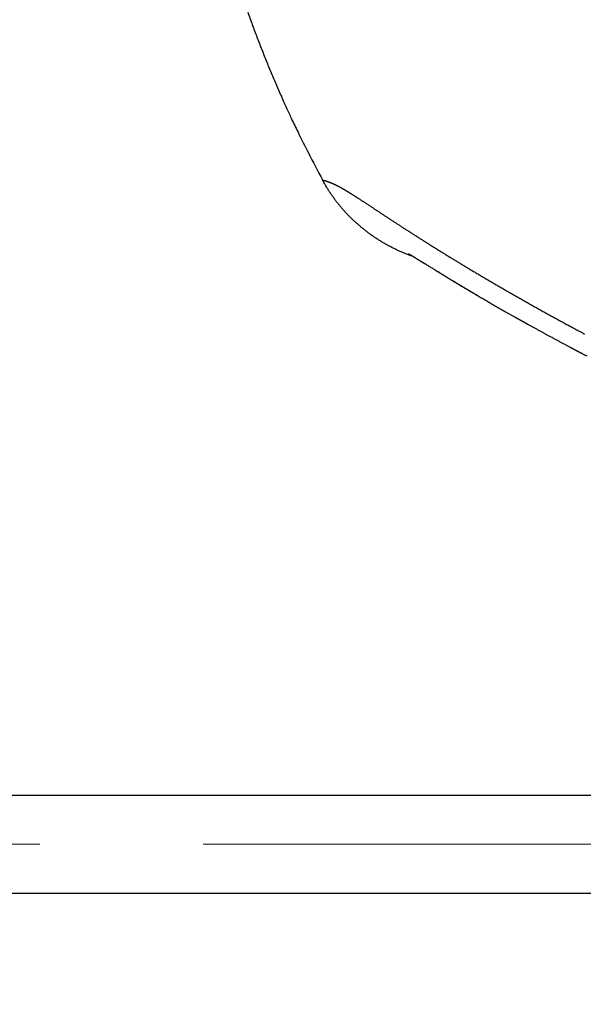
# Model space of a CAD drawing. Extents: x -2952 to -576, y 384 to 2064.
# Drawn here: x -2055 to -2020, y 931 to 992 of the extents above; entities that cross this region are included whole.
import ezdxf

# ---------------------------------------------------------------- set-up
doc = ezdxf.new("R2010")
doc.units = 0
doc.header["$LTSCALE"] = 10
doc.linetypes.add('CENTER', pattern=[9, 6, -1, 1, -1])
doc.layers.get('0').update_dxf_attribs({"linetype": 'CONTINUOUS', "lineweight": 25})
doc.layers.add('1', color=4, linetype='CONTINUOUS', lineweight=15)

msp = doc.modelspace()

# ---------------------------------------------------------------- linework, layer by layer
for p, q in [((-2132.888867, 944.157618), (-2005.242237, 944.157618)), ((-2134.05287, 938.157618), (-2005.242237, 938.157618))]:
    msp.add_line(p, q)
for points in [[(-1841.82815, 976.8128, 0.00000015), (-1841.0183, 976.82415, 0.000002145)], [(-2040.7996, 992.3746, 0.002797183), (-2040.52315, 991.6031, 0.002822161), (-2040.2377, 990.8337, 0.002880222), (-2039.9427, 990.06635, 0.00279927), (-2039.64075, 989.3051, 0.002615124), (-2039.3322, 988.5517, 0.002885357), (-2039.00915, 987.7901, 0.003437679), (-2038.66835, 987.01525, 0.002611926), (-2038.34335, 986.28985, 0.000902884), (-2038.04535, 985.6358, 0.003678559), (-2037.64395, 984.80545, 0.00632756), (-2037.00185, 983.5393, 0.003097182), (-2036.14655, 981.8888, 0.001642033)], [(-2036.14655, 981.8888), (-2036.1464, 981.88885, -0.60108932), (-2036.14575, 981.88875, -0.036010113), (-2036.14465, 981.8885, -0.010903303), (-2036.14305, 981.88815, -0.005430206), (-2036.141, 981.8876, -0.003208853), (-2036.13845, 981.8869, -0.002172394), (-2036.1354, 981.88605, -0.001562599), (-2036.1319, 981.88505, -0.001210893), (-2036.1279, 981.8839, -0.000962733), (-2036.12345, 981.88255, -0.000802049), (-2036.1185, 981.8811, -0.000676536), (-2036.11305, 981.87945, -0.0005909), (-2036.10715, 981.87765, -0.000518611), (-2036.10075, 981.8757, -0.000467781), (-2036.09385, 981.87355, -0.00042213), (-2036.0865, 981.8713, -0.00038963), (-2036.07865, 981.86885, -0.000358909), (-2036.07035, 981.86625, -0.000337146), (-2036.0615, 981.86345, -0.000315122), (-2036.05225, 981.86055, -0.000299249), (-2036.04245, 981.85745, -0.000283767), (-2036.0322, 981.85415, -0.000274256), (-2036.0214, 981.8507, -0.000259623), (-2036.0102, 981.8471, -0.000245175), (-2035.99845, 981.84335, -0.000243828), (-2035.98625, 981.8394, -0.000259522), (-2035.97355, 981.8353, -0.000221686), (-2035.96035, 981.831, -0.000136047), (-2035.94665, 981.82655, -0.000055672), (-2035.9325, 981.82195, 0.000037068), (-2035.91785, 981.8172, -0.000046276), (-2035.90275, 981.81225, -0.000301507), (-2035.88715, 981.80715, -0.000469931), (-2035.871, 981.80185, -0.000610423), (-2035.85435, 981.7963, -0.000724297), (-2035.8372, 981.7905, -0.000855194), (-2035.8195, 981.7845, -0.000949584), (-2035.8013, 981.7782, -0.001052456), (-2035.7825, 981.7716, -0.001123498), (-2035.76315, 981.76475, -0.001204975), (-2035.74325, 981.75755, -0.001261646), (-2035.7228, 981.75005, -0.001333861), (-2035.7017, 981.7422, -0.001450237), (-2035.68005, 981.73395, -0.001657077), (-2035.6578, 981.7253, -0.001723373), (-2035.6349, 981.71625, -0.001718078), (-2035.61135, 981.70675, -0.001709566), (-2035.58715, 981.6968, -0.001728697), (-2035.56235, 981.68635, -0.001723535), (-2035.53685, 981.6754, -0.001728487), (-2035.51065, 981.664, -0.001716432), (-2035.48385, 981.65205, -0.001718394), (-2035.4563, 981.63955, -0.001702437), (-2035.4281, 981.62655, -0.001697994), (-2035.39915, 981.61295, -0.001681378), (-2035.36955, 981.5988, -0.001680062), (-2035.3392, 981.58405, -0.001650794), (-2035.3081, 981.5687, -0.001619443), (-2035.2763, 981.5527, -0.001561865), (-2035.24375, 981.5361, -0.001495045), (-2035.2105, 981.51885, -0.00143151), (-2035.17645, 981.50105, -0.001379585), (-2035.1417, 981.48255, -0.001325681), (-2035.1062, 981.46345, -0.001278466), (-2035.06995, 981.44365, -0.001230488), (-2035.03295, 981.4233, -0.001189403), (-2034.9952, 981.40225, -0.001146588), (-2034.9567, 981.38055, -0.001109114), (-2034.91745, 981.3582, -0.001072149), (-2034.87745, 981.3352, -0.001042217), (-2034.83665, 981.31155, -0.001004192), (-2034.7951, 981.2872, -0.000963895), (-2034.7528, 981.2622, -0.00091539), (-2034.70975, 981.2366, -0.000860323), (-2034.66595, 981.2103, -0.000812056), (-2034.62135, 981.18335, -0.000768816), (-2034.57605, 981.15575, -0.000727836), (-2034.52995, 981.12755, -0.000688039), (-2034.4831, 981.0987, -0.000651252), (-2034.43555, 981.0692, -0.000616044), (-2034.38725, 981.0391, -0.000583264), (-2034.33815, 981.0084, -0.000551409), (-2034.28835, 980.97705, -0.000522224), (-2034.2378, 980.9451, -0.000494124), (-2034.18655, 980.91255, -0.000467054), (-2034.1345, 980.8794, -0.00043927), (-2034.08175, 980.84565, -0.000409668), (-2034.02825, 980.8113, -0.000375332), (-2033.97405, 980.7764, -0.000347257), (-2033.91915, 980.74095, -0.000321525), (-2033.86345, 980.7049, -0.000297807), (-2033.8071, 980.6683, -0.000272943), (-2033.75005, 980.63115, -0.000250898), (-2033.69225, 980.59345, -0.000228337), (-2033.63375, 980.55525, -0.000208241), (-2033.57455, 980.5165, -0.000187322), (-2033.51465, 980.4772, -0.000168815), (-2033.45405, 980.43745, -0.000149435), (-2033.3928, 980.39715, -0.000132358), (-2033.3308, 980.3564, -0.000114314), (-2033.26815, 980.3151, -0.000098492), (-2033.2048, 980.27335, -0.000081638), (-2033.1408, 980.23115, -0.000066928), (-2033.0761, 980.18845, -0.000051127), (-2033.0107, 980.1453, -0.000037406), (-2032.9447, 980.1017, -0.000022549), (-2032.878, 980.05765, -0.000009699), (-2032.8106, 980.01315, 0.000004337), (-2032.7426, 979.9682, 0.000016381), (-2032.6739, 979.9229, 0.000029599), (-2032.60455, 979.8771, 0.000041036), (-2032.5346, 979.83095, 0.000053853), (-2032.46395, 979.78435, 0.000064311), (-2032.3927, 979.7374, 0.000075479), (-2032.32075, 979.69005, 0.000088379), (-2032.24825, 979.6423, 0.000106674), (-2032.17505, 979.5942, 0.000116196), (-2032.10125, 979.54575, 0.000120248), (-2032.0268, 979.49695, 0.00012382), (-2031.95175, 979.44775, 0.000128492), (-2031.8761, 979.3982, 0.000132156), (-2031.7998, 979.34835, 0.00013646), (-2031.72285, 979.2981, 0.000139905), (-2031.64535, 979.24755, 0.000144103), (-2031.5672, 979.19665, 0.000147423), (-2031.4884, 979.14545, 0.000151466), (-2031.409, 979.09385, 0.000154651), (-2031.32905, 979.042, 0.000158564), (-2031.2484, 978.98975, 0.00016163), (-2031.1672, 978.93725, 0.000165421), (-2031.08535, 978.88435, 0.000168375), (-2031.0029, 978.8312, 0.000172052), (-2030.91985, 978.77775, 0.000174906), (-2030.8362, 978.72395, 0.000178483), (-2030.75195, 978.6699, 0.000181235), (-2030.6671, 978.6155, 0.000184693), (-2030.58165, 978.56085, 0.000187387), (-2030.4956, 978.50585, 0.00019084), (-2030.4089, 978.4506, 0.000193341), (-2030.32165, 978.39505, 0.000196377), (-2030.2338, 978.33925, 0.000199241), (-2030.14535, 978.28315, 0.000203504), (-2030.05635, 978.2268, 0.000204544), (-2029.9667, 978.17015, 0.000203538), (-2029.8765, 978.11325, 0.00020184), (-2029.78565, 978.05605, 0.00019987), (-2029.69425, 977.9986, 0.000199158), (-2029.60225, 977.94085, 0.000200313), (-2029.50965, 977.88285, 0.000200625), (-2029.41645, 977.8246, 0.000200994), (-2029.32265, 977.76605, 0.000201053), (-2029.2283, 977.7073, 0.000201618), (-2029.13335, 977.64825, 0.000201744), (-2029.03775, 977.5889, 0.000202258), (-2028.9416, 977.52935, 0.000202371), (-2028.8449, 977.4695, 0.000202896), (-2028.74755, 977.40945, 0.000203016), (-2028.64965, 977.3491, 0.000203537), (-2028.5511, 977.2885, 0.000203659), (-2028.452, 977.22765, 0.00020418), (-2028.3523, 977.16655, 0.000204305), (-2028.25205, 977.10525, 0.000204824), (-2028.15115, 977.04365, 0.000204952), (-2028.0497, 976.9818, 0.00020547), (-2027.94765, 976.91975, 0.000205601), (-2027.84505, 976.85745, 0.00020612), (-2027.7418, 976.7949, 0.000206252), (-2027.638, 976.7321, 0.000206765), (-2027.5336, 976.66905, 0.000206906), (-2027.42865, 976.6058, 0.000207435), (-2027.3231, 976.5423, 0.000207556), (-2027.21695, 976.4786, 0.000208018), (-2027.1102, 976.41465, 0.000207926), (-2027.0029, 976.35045, 0.00020797), (-2026.895, 976.28605, 0.000207823), (-2026.7865, 976.2214, 0.000208149), (-2026.6774, 976.15655, 0.000208106), (-2026.56775, 976.09145, 0.000208375), (-2026.4575, 976.02615, 0.000208319), (-2026.3467, 975.96065, 0.000208608), (-2026.23525, 975.8949, 0.000208565), (-2026.1233, 975.8289, 0.000208855), (-2026.0107, 975.76275, 0.000208818), (-2025.89755, 975.69635, 0.000209113), (-2025.7838, 975.62975, 0.000209083), (-2025.66945, 975.5629, 0.000209383), (-2025.55455, 975.4959, 0.000209359), (-2025.43905, 975.42865, 0.000209662), (-2025.323, 975.3612, 0.000209646), (-2025.20635, 975.29355, 0.000209953), (-2025.0891, 975.2257, 0.000209942), (-2024.9713, 975.15765, 0.000210253), (-2024.8529, 975.08935, 0.000210249), (-2024.73395, 975.0209, 0.000210563), (-2024.6144, 974.95225, 0.000210564), (-2024.49425, 974.8834, 0.000210882), (-2024.37355, 974.81435, 0.000210889), (-2024.2523, 974.7451, 0.00021121), (-2024.1304, 974.67565, 0.000211223), (-2024.008, 974.606, 0.000211547), (-2023.88495, 974.5362, 0.000211565), (-2023.76135, 974.4662, 0.000211893), (-2023.6372, 974.396, 0.000211916), (-2023.51245, 974.3256, 0.000212245), (-2023.38715, 974.25505, 0.000212275), (-2023.26125, 974.1843, 0.00021261), (-2023.13475, 974.11335, 0.00021264), (-2023.0077, 974.04225, 0.000212966), (-2022.8801, 973.971, 0.000213017), (-2022.7519, 973.8995, 0.000213389), (-2022.62315, 973.8279, 0.000213385), (-2022.4938, 973.75605, 0.000213608), (-2022.3639, 973.6841, 0.000213819), (-2022.2334, 973.61195, 0.000214569), (-2022.1023, 973.5396, 0.00021405), (-2021.9707, 973.4671, 0.000213013), (-2021.83855, 973.3945, 0.000215027), (-2021.7057, 973.32165, 0.000219944), (-2021.5721, 973.2485, 0.000213447), (-2021.43845, 973.1755, 0.000199076), (-2021.3051, 973.1028, 0.000220719), (-2021.1689, 973.02875, 0.000264715), (-2021.0289, 972.95275, 0.000199313), (-2020.8971, 972.88135, 0.00006509), (-2020.77765, 972.8167, 0.000284564), (-2020.623, 972.7333, 0.000490496), (-2020.3831, 972.60445, 0.000237328), (-2020.068, 972.43545, 0.000124638)], [(-2030.5782, 977.1868), (-2030.67875, 977.2219, -0.002662209), (-2030.7789, 977.25805, -0.002665994), (-2030.8787, 977.2953, -0.00266346), (-2030.97805, 977.3336, -0.002655031), (-2031.077, 977.37295, -0.002649267), (-2031.17555, 977.41335, -0.002644315), (-2031.2736, 977.4548, -0.002639854), (-2031.37125, 977.4973, -0.002634761), (-2031.46845, 977.5408, -0.002630585), (-2031.56515, 977.58535, -0.002626199), (-2031.6614, 977.6309, -0.002622554), (-2031.75715, 977.67745, -0.002618697), (-2031.8524, 977.72505, -0.002615542), (-2031.94715, 977.7736, -0.002612267), (-2032.04135, 977.82315, -0.002609623), (-2032.13505, 977.8737, -0.002606928), (-2032.22825, 977.92525, -0.002604801), (-2032.32085, 977.9777, -0.002602696), (-2032.4129, 978.0312, -0.002601092), (-2032.50445, 978.0856, -0.00259958), (-2032.59535, 978.141, -0.002598504), (-2032.6857, 978.1973, -0.002597589), (-2032.77545, 978.25455, -0.002597044), (-2032.86465, 978.31275, -0.002596729), (-2032.95315, 978.3719, -0.002596717), (-2033.0411, 978.4319, -0.002597005), (-2033.12835, 978.4929, -0.002597529), (-2033.215, 978.55475, -0.002598421), (-2033.301, 978.6175, -0.002599478), (-2033.38635, 978.6812, -0.002600968), (-2033.471, 978.74575, -0.002602552), (-2033.555, 978.81115, -0.002604637), (-2033.6383, 978.8775, -0.002606745), (-2033.7209, 978.94465, -0.002609418), (-2033.80275, 979.01275, -0.002612043), (-2033.88395, 979.0816, -0.002615299), (-2033.96435, 979.1514, -0.002618434), (-2034.04405, 979.222, -0.002622263), (-2034.123, 979.29345, -0.002625898), (-2034.2012, 979.3657, -0.002630292), (-2034.2786, 979.4388, -0.002634417), (-2034.3553, 979.5127, -0.002639366), (-2034.43115, 979.58745, -0.002643963), (-2034.5062, 979.66295, -0.002649441), (-2034.58045, 979.7393, -0.002654514), (-2034.6539, 979.8164, -0.002660556), (-2034.7265, 979.89435, -0.002666021), (-2034.7983, 979.973, -0.002672427), (-2034.8692, 980.0525, -0.002678513), (-2034.9393, 980.13275, -0.002685921), (-2035.0085, 980.21375, -0.002691708), (-2035.07685, 980.29545, -0.002697761), (-2035.1443, 980.378, -0.00270645), (-2035.2109, 980.4612, -0.002719332), (-2035.27655, 980.5452, -0.002719489), (-2035.3413, 980.6299, -0.002710795), (-2035.4051, 980.7153, -0.002742207), (-2035.46805, 980.80145, -0.002807851), (-2035.5301, 980.88855, -0.002734292), (-2035.591, 980.9759, -0.002558226), (-2035.6506, 981.0634, -0.002836307), (-2035.7101, 981.1531, -0.003400592), (-2035.7698, 981.2457, -0.002580223), (-2035.8253, 981.33305, -0.000867027), (-2035.87495, 981.41235, -0.003671023), (-2035.9365, 981.51565, -0.006359383), (-2036.0282, 981.6767, -0.003108083), (-2036.14655, 981.8888, -0.001642695)], [(-2030.8744, 977.37415), (-2030.87205, 977.36245, 0.13912575), (-2030.86275, 977.35125, 0.1077632), (-2030.84595, 977.3407, 0.046274305), (-2030.82355, 977.3291, -0.000149668), (-2030.79715, 977.31435, -0.007917262), (-2030.7669, 977.29685, -0.000775357), (-2030.73245, 977.277, 0.000691944), (-2030.69395, 977.2548, -0.000803383), (-2030.6516, 977.2301, -0.001187086), (-2030.60555, 977.203, -0.000982082), (-2030.55575, 977.17345, -0.000832353), (-2030.50245, 977.1416, -0.000731704), (-2030.4457, 977.10745, -0.000617617), (-2030.38565, 977.0712, -0.000493018), (-2030.3223, 977.03275, -0.000401564), (-2030.2559, 976.9923, -0.000329442), (-2030.18645, 976.9499, -0.000269364), (-2030.11415, 976.9057, -0.000213175), (-2030.039, 976.85965, -0.0001678), (-2029.96125, 976.8119, -0.000125163), (-2029.8809, 976.76255, -0.000090313), (-2029.7981, 976.71165, -0.000055905), (-2029.7129, 976.6593, -0.000027303), (-2029.62555, 976.60555, 0.000002493), (-2029.536, 976.5505, 0.000025238), (-2029.44445, 976.4942, 0.000047503), (-2029.3509, 976.43675, 0.000063161), (-2029.25545, 976.37815, 0.000077362), (-2029.15805, 976.3184, 0.000089295), (-2029.05885, 976.2576, 0.000103172), (-2028.95775, 976.1957, 0.000114264), (-2028.85495, 976.1328, 0.000126812), (-2028.7503, 976.06885, 0.000136911), (-2028.644, 976.004, 0.000148689), (-2028.53595, 975.93815, 0.000158108), (-2028.42625, 975.8714, 0.000169227), (-2028.31495, 975.8038, 0.000178107), (-2028.2021, 975.73535, 0.000188739), (-2028.0876, 975.66605, 0.000197224), (-2027.9717, 975.596, 0.000207492), (-2027.85425, 975.52515, 0.000215694), (-2027.7354, 975.4536, 0.000225707), (-2027.6151, 975.38135, 0.000233722), (-2027.49345, 975.3084, 0.000243569), (-2027.3704, 975.23485, 0.000251481), (-2027.24615, 975.1607, 0.000261248), (-2027.12055, 975.08595, 0.000269124), (-2026.99375, 975.0107, 0.000278862), (-2026.86575, 974.93485, 0.000286792), (-2026.7366, 974.8586, 0.000296644), (-2026.60625, 974.78185, 0.000300189), (-2026.47485, 974.70465, 0.000299957), (-2026.3423, 974.627, 0.000298891), (-2026.2086, 974.54895, 0.000298323), (-2026.0738, 974.4704, 0.000297182), (-2025.93785, 974.39145, 0.000296747), (-2025.80075, 974.31205, 0.000295684), (-2025.66255, 974.2322, 0.00029526), (-2025.52325, 974.1519, 0.000294233), (-2025.38275, 974.0712, 0.000293847), (-2025.24115, 973.99005, 0.000292863), (-2025.09845, 973.9085, 0.000292506), (-2024.95455, 973.8265, 0.000291561), (-2024.80955, 973.7441, 0.000291232), (-2024.6634, 973.66125, 0.000290324), (-2024.51615, 973.57805, 0.000290022), (-2024.3677, 973.49435, 0.000289148), (-2024.21815, 973.4103, 0.000288872), (-2024.06745, 973.3258, 0.00028803), (-2023.91565, 973.2409, 0.000287774), (-2023.7627, 973.1556, 0.000286968), (-2023.6086, 973.06995, 0.000286747), (-2023.45335, 972.9838, 0.000285953), (-2023.29695, 972.89735, 0.0002857), (-2023.1394, 972.81045, 0.000285007), (-2022.98075, 972.72315, 0.000284996), (-2022.82095, 972.63545, 0.000284784), (-2022.66, 972.5474, 0.000285602), (-2022.4979, 972.459, 0.000285764), (-2022.33475, 972.3702, 0.000286549), (-2022.1704, 972.281, 0.000286745), (-2022.005, 972.1915, 0.000287611), (-2021.83845, 972.10165, 0.000287876), (-2021.67085, 972.01145, 0.00028879), (-2021.50215, 971.9209, 0.000289114), (-2021.33235, 971.83005, 0.000290087), (-2021.1615, 971.73885, 0.000290463), (-2020.98955, 971.64735, 0.00029147), (-2020.81655, 971.55555, 0.000291924), (-2020.6425, 971.46345, 0.000293042), (-2020.4674, 971.37105, 0.000293466), (-2020.29125, 971.27835, 0.000294415), (-2020.11405, 971.1854, 0.000295191), (-2019.9358, 971.0922, 0.000296938)], [(-2030.58435, 977.19045), (-2030.56945, 977.1816, -0.000227679), (-2030.55425, 977.1725, -0.000219436), (-2030.53865, 977.1632, -0.000207755), (-2030.52275, 977.15365, -0.000193466), (-2030.5065, 977.1439, -0.00018132), (-2030.48995, 977.13395, -0.000170704), (-2030.47305, 977.1238, -0.000160736), (-2030.45585, 977.1134, -0.000151085), (-2030.4383, 977.1028, -0.000142292), (-2030.42045, 977.092, -0.000133926), (-2030.40225, 977.08105, -0.000126252), (-2030.3838, 977.06985, -0.000118838), (-2030.365, 977.05845, -0.000112063), (-2030.34595, 977.04685, -0.000105476), (-2030.32655, 977.0351, -0.000099465), (-2030.3069, 977.02315, -0.00009357), (-2030.28695, 977.011, -0.000088203), (-2030.2667, 976.99865, -0.000082894), (-2030.24615, 976.98615, -0.000078079), (-2030.22535, 976.97345, -0.000073282), (-2030.20425, 976.96055, -0.000068923), (-2030.1829, 976.9475, -0.000064531), (-2030.1613, 976.9343, -0.000060616), (-2030.1394, 976.9209, -0.000056682), (-2030.11725, 976.90735, -0.000052989), (-2030.09485, 976.89365, -0.000049118), (-2030.07215, 976.8798, -0.000046116), (-2030.04925, 976.86575, -0.000043291), (-2030.02605, 976.8515, -0.000039387), (-2030.00265, 976.8372, -0.000034623), (-2029.97925, 976.8228, -0.000034341), (-2029.95515, 976.80805, -0.000035556), (-2029.9302, 976.79275, -0.000026272), (-2029.9067, 976.7783, -0.000012463), (-2029.8853, 976.7652, -0.000029408), (-2029.8573, 976.748, -0.000039989), (-2029.8136, 976.72115, -0.00001844), (-2029.75595, 976.68575, -0.000010107)], [(-2028.9982, 976.22045), (-2028.9993, 976.2211, -0.00001619), (-2029.0004, 976.22175, -0.000016374), (-2029.0015, 976.22245, -0.000016206), (-2029.0026, 976.2231, -0.000015643), (-2029.0037, 976.2238, -0.000015228), (-2029.0048, 976.22445, -0.000014853), (-2029.00585, 976.2251, -0.0000145), (-2029.00695, 976.2258, -0.000014077), (-2029.00805, 976.22645, -0.000013707), (-2029.00915, 976.2271, -0.000013296), (-2029.01025, 976.2278, -0.00001293), (-2029.01135, 976.22845, -0.000012514), (-2029.0124, 976.2291, -0.000012147), (-2029.0135, 976.2298, -0.000011732), (-2029.0146, 976.23045, -0.000011364), (-2029.0157, 976.23115, -0.000010949), (-2029.0168, 976.2318, -0.00001058), (-2029.01785, 976.23245, -0.000010164), (-2029.01895, 976.23315, -0.000009796), (-2029.02005, 976.2338, -0.00000938), (-2029.02115, 976.23445, -0.00000901), (-2029.02225, 976.23515, -0.00000859), (-2029.0233, 976.2358, -0.000008224), (-2029.0244, 976.23645, -0.000007815), (-2029.0255, 976.23715, -0.000007433), (-2029.0266, 976.2378, -0.00000699), (-2029.02765, 976.23845, -0.000006657), (-2029.02875, 976.23915, -0.000006316), (-2029.02985, 976.2398, -0.000005829), (-2029.03095, 976.2405, -0.000005188), (-2029.032, 976.24115, -0.000005161), (-2029.0331, 976.2418, -0.000005326), (-2029.03425, 976.2425, -0.000004022), (-2029.0353, 976.24315, -0.000002048), (-2029.03625, 976.24375, -0.000004392), (-2029.03745, 976.2445, -0.00000583), (-2029.03935, 976.24565, -0.000002745), (-2029.0418, 976.24715, -0.000001547)], [(-2028.9982, 976.22045), (-2028.9886, 976.21455, -0.000003836), (-2028.9788, 976.20855, -0.000003842), (-2028.9689, 976.20255, -0.000003649), (-2028.9589, 976.1964, -0.000003254), (-2028.9488, 976.1902, -0.000002951), (-2028.93855, 976.18395, -0.000002685), (-2028.9282, 976.17765, -0.000002438), (-2028.9177, 976.17125, -0.000002166), (-2028.9071, 976.16475, -0.00000193), (-2028.89645, 976.15825, -0.000001683), (-2028.88565, 976.15165, -0.000001465), (-2028.87475, 976.14495, -0.000001232), (-2028.8637, 976.13825, -0.000001028), (-2028.8526, 976.13145, -0.000000809), (-2028.8414, 976.1246, -0.000000617), (-2028.8301, 976.1177, -0.000000409), (-2028.8187, 976.11075, -0.000000228), (-2028.8072, 976.1037, -0.00000003), (-2028.79565, 976.09665, 0.000000141), (-2028.78395, 976.0895, 0.000000331), (-2028.7722, 976.0823, 0.000000494), (-2028.76035, 976.0751, 0.000000675), (-2028.74845, 976.0678, 0.000000833), (-2028.73645, 976.06045, 0.000001013), (-2028.72435, 976.05305, 0.000001158), (-2028.71215, 976.04565, 0.000001313), (-2028.69995, 976.03815, 0.00000148), (-2028.6876, 976.03065, 0.000001701), (-2028.6752, 976.02305, 0.000001767), (-2028.66275, 976.01545, 0.000001743), (-2028.65035, 976.00785, 0.000002147), (-2028.63765, 976.0001, 0.000002884), (-2028.6246, 975.9921, 0.000002174), (-2028.6123, 975.9846, 0.000000457), (-2028.60115, 975.9778, 0.000003579), (-2028.58665, 975.96895, 0.000006783), (-2028.56425, 975.95525, 0.000003314), (-2028.5348, 975.93725, 0.000001705)], [(-2028.13005, 975.6917), (-2028.10205, 975.67475, 0.000050553), (-2028.07395, 975.65775, 0.000049832), (-2028.0458, 975.64075, 0.000049931), (-2028.01755, 975.62365, 0.000050972), (-2027.9892, 975.6065, 0.000051648), (-2027.96075, 975.58935, 0.000052238), (-2027.93225, 975.5721, 0.000052763), (-2027.90365, 975.55485, 0.000053462), (-2027.87495, 975.53755, 0.000054021), (-2027.84615, 975.5202, 0.000054687), (-2027.8173, 975.5028, 0.000055233), (-2027.78835, 975.4854, 0.000055903), (-2027.7593, 975.4679, 0.000056448), (-2027.7302, 975.4504, 0.000057114), (-2027.701, 975.43285, 0.000057656), (-2027.67175, 975.41525, 0.000058319), (-2027.64235, 975.3976, 0.000058859), (-2027.61295, 975.3799, 0.00005952), (-2027.5834, 975.3622, 0.000060058), (-2027.5538, 975.34445, 0.000060717), (-2027.52415, 975.32665, 0.000061254), (-2027.49435, 975.30885, 0.000061911), (-2027.46455, 975.291, 0.000062447), (-2027.4346, 975.2731, 0.000063102), (-2027.40465, 975.25515, 0.000063637), (-2027.37455, 975.2372, 0.000064295), (-2027.3444, 975.21915, 0.000064825), (-2027.3142, 975.20115, 0.00006547), (-2027.2839, 975.18305, 0.000066017), (-2027.25355, 975.16495, 0.000066708), (-2027.2231, 975.1468, 0.000067192), (-2027.1926, 975.12865, 0.000067705), (-2027.162, 975.11045, 0.000068427), (-2027.13135, 975.0922, 0.000069613), (-2027.1006, 975.07395, 0.000069436), (-2027.0698, 975.05565, 0.00006808), (-2027.03895, 975.03735, 0.000071305), (-2027.008, 975.01895, 0.000079519), (-2026.9769, 975.00055, 0.00006994), (-2026.9459, 974.98215, 0.000042), (-2026.91505, 974.9639, 0.000098852), (-2026.8834, 974.9452, 0.000239938), (-2026.8506, 974.92585, 0.000177998), (-2026.8197, 974.9076, -0.000044423), (-2026.79165, 974.8911, 0.00045341), (-2026.7536, 974.86885, 0.000947368), (-2026.692, 974.83305, 0.00043343), (-2026.60955, 974.78525, 0.00020888)], [(-2024.3421, 973.4823), (-2024.3225, 973.4711, 0.000131331), (-2024.30285, 973.4599, 0.000130292), (-2024.28315, 973.4487, 0.000129544), (-2024.26335, 973.4374, 0.000129198), (-2024.2435, 973.4261, 0.000128692), (-2024.22355, 973.4148, 0.000128194), (-2024.20355, 973.40345, 0.000127652), (-2024.1835, 973.3921, 0.000127216), (-2024.16335, 973.38065, 0.000126707), (-2024.1431, 973.36925, 0.000126278), (-2024.1228, 973.3578, 0.000125783), (-2024.10245, 973.3463, 0.000125374), (-2024.082, 973.3348, 0.000124898), (-2024.0615, 973.32325, 0.000124505), (-2024.04095, 973.3117, 0.000124046), (-2024.0203, 973.3001, 0.000123671), (-2023.9996, 973.2885, 0.000123226), (-2023.9788, 973.27685, 0.00012286), (-2023.95795, 973.2652, 0.00012244), (-2023.937, 973.2535, 0.000122113), (-2023.916, 973.2418, 0.000121677), (-2023.89495, 973.23005, 0.000121282), (-2023.87385, 973.2183, 0.000120975), (-2023.85265, 973.2065, 0.000120878), (-2023.83135, 973.1947, 0.000120188), (-2023.81005, 973.18285, 0.000119141), (-2023.78865, 973.171, 0.000119829), (-2023.76715, 973.1591, 0.000121997), (-2023.7456, 973.1472, 0.000118114), (-2023.724, 973.13525, 0.000109936), (-2023.70255, 973.1234, 0.000121188), (-2023.6806, 973.11135, 0.000144318), (-2023.6581, 973.09895, 0.000108867), (-2023.63695, 973.0873, 0.000036648), (-2023.61775, 973.07675, 0.000153741), (-2023.593, 973.0632, 0.000263329), (-2023.55465, 973.0422, 0.000127667), (-2023.50435, 973.0147, 0.000067286)], [(-2020.88885, 971.5978), (-2020.87335, 971.5893, 0.000218208), (-2020.8578, 971.58075, 0.000218294), (-2020.84215, 971.5722, 0.000214705), (-2020.82645, 971.56365, 0.000207268), (-2020.81065, 971.55505, 0.000201409), (-2020.7948, 971.54645, 0.000196137), (-2020.7789, 971.5378, 0.000191124), (-2020.7629, 971.52915, 0.000185581), (-2020.7469, 971.5205, 0.000180615), (-2020.7308, 971.5118, 0.000175389), (-2020.71465, 971.5031, 0.00017065), (-2020.6984, 971.4944, 0.000165576), (-2020.68215, 971.48565, 0.000161), (-2020.6658, 971.4769, 0.000156102), (-2020.64945, 971.46815, 0.000151689), (-2020.633, 971.45935, 0.000146946), (-2020.6165, 971.45055, 0.000142679), (-2020.6, 971.44175, 0.000138073), (-2020.5834, 971.4329, 0.00013395), (-2020.56675, 971.42405, 0.000129495), (-2020.5501, 971.4152, 0.000125473), (-2020.5334, 971.40635, 0.00012108), (-2020.5166, 971.39745, 0.000117257), (-2020.4998, 971.3886, 0.000113172), (-2020.48295, 971.37965, 0.000109176), (-2020.4661, 971.37075, 0.000104555), (-2020.4492, 971.36185, 0.000101577), (-2020.43225, 971.3529, 0.000099078), (-2020.4152, 971.34395, 0.00009322), (-2020.3982, 971.335, 0.000084538), (-2020.3813, 971.3261, 0.000088121), (-2020.3641, 971.31705, 0.000097567), (-2020.34645, 971.3078, 0.000073621), (-2020.32985, 971.2991, 0.000030925), (-2020.31485, 971.29125, 0.000092537), (-2020.2955, 971.2811, 0.00014383), (-2020.26565, 971.2655, 0.000069157), (-2020.22655, 971.24505, 0.000037362)]]:
    msp.add_lwpolyline(points, format="xyb")
at = {"layer": '1', "linetype": 'CENTER'}
msp.add_line((-2133.470869, 941.157618), (-2005.242237, 941.157618), dxfattribs=at)

doc.saveas('drawing.dxf')
